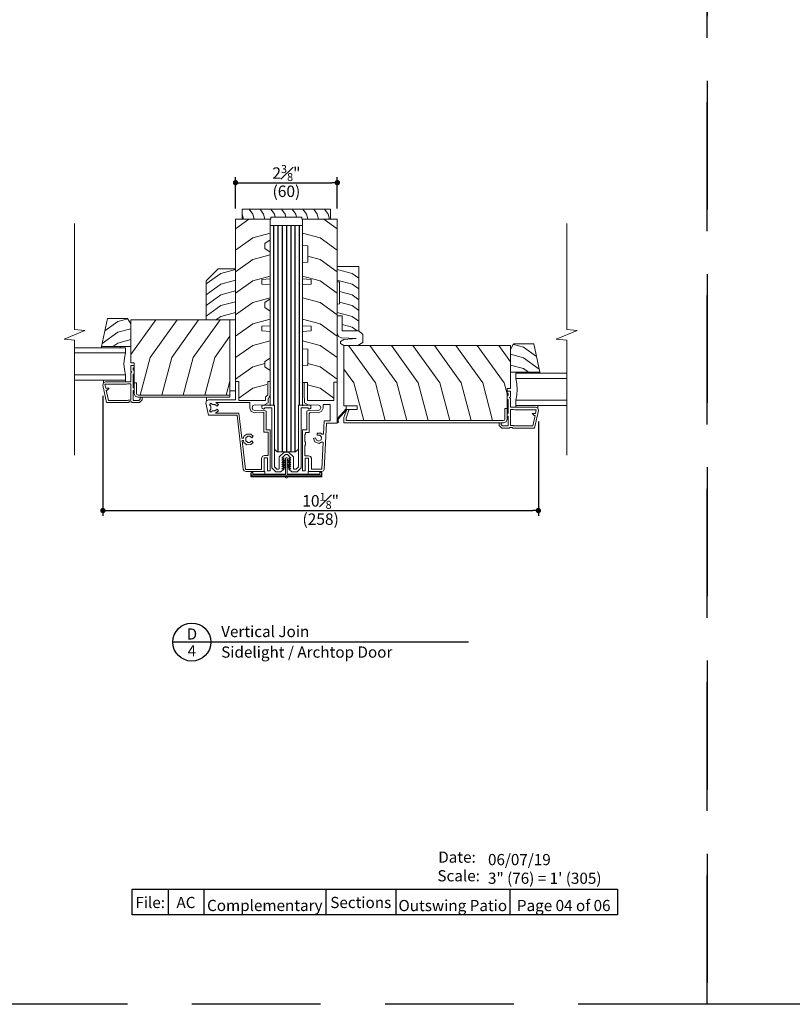
# Model space of a CAD drawing. Extents: x 0 to 187, y 0 to 44.
# Drawn here: x 120 to 138, y 0 to 23 of the extents above; entities that cross this region are included whole.
import ezdxf
from ezdxf.enums import TextEntityAlignment as Align

# ---------------------------------------------------------------- set-up
doc = ezdxf.new("R2010")
doc.units = 0
doc.header["$LTSCALE"] = 6
doc.header["$MEASUREMENT"] = 0
doc.linetypes.add('DASHED', pattern=[0.75, 0.5, -0.25])
doc.layers.get('0').update_dxf_attribs({"linetype": 'CONTINUOUS'})
doc.layers.get('Defpoints').update_dxf_attribs({"linetype": 'CONTINUOUS'})
for name, color, linetype in [('A-ANNO-DIMS', 3, 'CONTINUOUS'), ('A-ANNO-TEXT', 4, 'CONTINUOUS'), ('A-DETL-MBND', 8, 'CONTINUOUS')]:
    doc.layers.add(name, color=color, linetype=linetype)
doc.layers.add('A-DETL-MCUT', color=6, linetype='CONTINUOUS', lineweight=20)
doc.layers.add('A-DETL-PATT', color=8, linetype='CONTINUOUS', lineweight=5)
doc.layers.add('PLOT VIEW', color=1, linetype='DASHED', plot=False)
doc.styles.add('ADF Text', font='FRABK.TTF', dxfattribs={"width": 0.85})
doc.dimstyles.new('ADF 3 inches equals 1 foot', dxfattribs={"dimtxt": 0.265625, "dimasz": 0.125, "dimexe": 0.125, "dimexo": 0.25, "dimgap": 0.03125, "dimtad": 1, "dimdec": 6, "dimzin": 3, "dimdsep": 46, "dimlunit": 4, "dimtxsty": 'ADF Text', "dimblk": 'DOT', "dimcen": 0, "dimclrd": 256, "dimclre": 256, "dimclrt": 256, "dimadec": 0, "dimazin": 0, "dimtfac": 0.7, "dimtdec": 6, "dimtix": 1, "dimtmove": 0, "dimatfit": 0, "dimldrblk": 'DOT', "dimfxl": 0, "dimfrac": 1, "dimtolj": 1, "dimtzin": 4, "dimlwd": -1, "dimlwe": -1, "dimarcsym": 0})

# ---------------------------------------------------------------- blocks, each defined once
blk = doc.blocks.new('AW Detail Tag')
at = {"layer": 'A-ANNO-TEXT'}
blk.add_line((6.886, 0), (0, 0), dxfattribs=at)
blk.add_circle((0.443, 0), 0.443, dxfattribs=at)
blk = doc.blocks.new('_DOT')
at = {"color": 0, "linetype": 'ByBlock'}
blk.add_line((-0.5, 0), (-1, 0), dxfattribs=at)
at = {"color": 0, "linetype": 'ByBlock', "const_width": 0.5}
blk.add_lwpolyline([(-0.25, 0, 1), (0.25, 0, 1)], format="xyb", close=True, dxfattribs=at)
blk = doc.blocks.new('*D277')
at = {"layer": 'A-ANNO-DIMS', "transparency": 16777216}
for p, q in [((121.93, 14.163), (121.93, 11.369)), ((132.07, 13.569), (132.07, 11.369)), ((122.055, 11.494), (131.945, 11.494))]:
    blk.add_line(p, q, dxfattribs=at)
at = {"layer": 'Defpoints', "color": 0, "transparency": 16777216}
for p in [(121.93, 14.413), (132.07, 13.819), (132.07, 11.494)]:
    blk.add_point(p, dxfattribs=at)
at = {"layer": 'A-ANNO-DIMS', "transparency": 16777216, "xscale": 0.125, "yscale": 0.125, "zscale": 0.125, "rotation": 180}
blk.add_blockref('_DOT', (121.93, 11.494), dxfattribs=at)
at = {"layer": 'A-ANNO-DIMS', "transparency": 16777216, "xscale": 0.125, "yscale": 0.125, "zscale": 0.125}
blk.add_blockref('_DOT', (132.07, 11.494), dxfattribs=at)
at = {"layer": 'A-ANNO-DIMS', "transparency": 16777216, "char_height": 0.26562, "attachment_point": 5, "style": 'ADF Text'}
for s, insert in [('\\A1;10{\\H0.7x;\\S1#8;}"', (127, 11.72)), ('\\A1;\\f [;\\fFranklin Gothic Book;(258)\\f]', (127, 11.294))]:
    blk.add_mtext(s, dxfattribs=dict(at, insert=insert))
blk = doc.blocks.new('*D278')
at = {"layer": 'A-ANNO-DIMS', "transparency": 16777216}
for p, q in [((125.018, 18.526), (125.018, 19.251)), ((125.143, 19.126), (127.263, 19.126)), ((127.388, 18.526), (127.388, 19.251))]:
    blk.add_line(p, q, dxfattribs=at)
at = {"layer": 'Defpoints', "color": 0, "transparency": 16777216}
for p in [(127.388, 19.126), (125.018, 18.276), (127.388, 18.276)]:
    blk.add_point(p, dxfattribs=at)
at = {"layer": 'A-ANNO-DIMS', "transparency": 16777216, "xscale": 0.125, "yscale": 0.125, "zscale": 0.125, "rotation": 180}
blk.add_blockref('_DOT', (125.018, 19.126), dxfattribs=at)
at = {"layer": 'A-ANNO-DIMS', "transparency": 16777216, "xscale": 0.125, "yscale": 0.125, "zscale": 0.125}
blk.add_blockref('_DOT', (127.388, 19.126), dxfattribs=at)
at = {"layer": 'A-ANNO-DIMS', "transparency": 16777216, "char_height": 0.26562, "attachment_point": 5, "style": 'ADF Text'}
for s, insert in [('\\A1;2{\\H0.7x;\\S3#8;}"', (126.203, 19.35)), ('\\A1;\\f [;\\fFranklin Gothic Book;(60)\\f]', (126.203, 18.926))]:
    blk.add_mtext(s, dxfattribs=dict(at, insert=insert))
blk = doc.blocks.new('400 Series Doors 4.5625 LVL')
at = {"layer": 'A-DETL-MBND'}
for p, q in [((0, 0.3), (-4.187, 0.3)), ((0, 0.2), (-5.275, 0.2)), ((0, 0.1), (-5.275, 0.1)), ((0, 0), (-5.275, 0)), ((0, -0.1), (-5.275, -0.1)), ((0, -0.2), (-5.275, -0.2)), ((0, -0.3), (-4.187, -0.3))]:
    blk.add_line(p, q, dxfattribs=at)
at = {"layer": 'A-DETL-MCUT'}
blk.add_line((-5.814, -0.796), (-5.814, -0.811), dxfattribs=at)
for points in [[(-5.766, -0.781, -1), (-5.766, -0.828), (-5.849, -0.828, -0.414214), (-5.856, -0.821), (-5.856, -0.029, 0.346802), (-5.862, -0.022, -0.78843), (-5.862, 0.022, 0.346802), (-5.856, 0.029), (-5.856, 0.821, -0.414214), (-5.849, 0.828), (-5.766, 0.828, -1), (-5.766, 0.781)], [(-5.623, 0.02, 0.667674), (-5.62, 0.033), (-5.637, 0.045, -1), (-5.62, 0.069), (-5.551, 0.02)], [(-5.514, 0.02, 0.667674), (-5.511, 0.033), (-5.528, 0.045, -1), (-5.511, 0.069), (-5.442, 0.02)], [(-5.623, -0.02, -0.667674), (-5.62, -0.033), (-5.637, -0.045, 1), (-5.62, -0.069), (-5.551, -0.02)], [(-5.514, -0.02, -0.667674), (-5.511, -0.033), (-5.528, -0.045, 1), (-5.511, -0.069), (-5.442, -0.02)]]:
    blk.add_lwpolyline(points, format="xyb", dxfattribs=at)
for points in [[(-5.815, -0.796), (-5.815, 0.797, 1), (-5.846, 0.797), (-5.846, -0.796, 1)], [(-5.766, -0.781, -1), (-5.766, -0.818), (-5.808, -0.818, -0.414214), (-5.814, -0.811), (-5.814, 0.811, -0.414214), (-5.807, 0.818), (-5.766, 0.818, -1), (-5.766, 0.781), (-5.789, 0.781), (-5.789, 0.027, 0.414214), (-5.782, 0.02), (-5.426, 0.02, -1), (-5.426, -0.02), (-5.782, -0.02, 0.414214), (-5.789, -0.027), (-5.789, -0.781), (-5.785, -0.781)], [(-4.212, 0.28, 0.414214), (-4.187, 0.305), (-4.187, 0.375), (-4.197, 0.375), (-4.187, 0.387), (-4.187, 0.545, 0.414214), (-4.212, 0.57), (-4.242, 0.57, 0.414214), (-4.267, 0.545), (-4.267, 0.51), (-4.247, 0.51), (-4.247, 0.387), (-4.237, 0.375), (-4.247, 0.375), (-4.247, 0.34), (-5.646, 0.34), (-5.736, 0.25), (-5.736, 0.128), (-5.675, 0.057, 0.69689), (-5.666, 0.06), (-5.666, 0.105), (-5.625, 0.057, 0.69689), (-5.616, 0.06), (-5.616, 0.105), (-5.575, 0.057, 0.69689), (-5.566, 0.06), (-5.566, 0.105), (-5.525, 0.057, 0.69689), (-5.516, 0.06), (-5.516, 0.105), (-5.475, 0.057, 0.69689), (-5.466, 0.06), (-5.466, 0.105), (-5.425, 0.057, 0.69689), (-5.416, 0.06), (-5.416, 0.105), (-5.336, 0.025), (-5.336, -0.025), (-5.416, -0.105), (-5.416, -0.06, 0.69689), (-5.425, -0.057), (-5.466, -0.105), (-5.466, -0.06, 0.69689), (-5.475, -0.057), (-5.516, -0.105), (-5.516, -0.06, 0.69689), (-5.525, -0.057), (-5.566, -0.105), (-5.566, -0.06, 0.69689), (-5.575, -0.057), (-5.616, -0.105), (-5.616, -0.06, 0.69689), (-5.625, -0.057), (-5.666, -0.105), (-5.666, -0.06, 0.69689), (-5.675, -0.057), (-5.736, -0.128), (-5.736, -0.25), (-5.646, -0.34), (-4.247, -0.34), (-4.247, -0.375), (-4.237, -0.375), (-4.247, -0.387), (-4.247, -0.51), (-4.267, -0.51), (-4.267, -0.545, 0.414214), (-4.242, -0.57), (-4.212, -0.57, 0.414214), (-4.187, -0.545), (-4.187, -0.387), (-4.197, -0.375), (-4.187, -0.375), (-4.187, -0.305, 0.414214), (-4.212, -0.28), (-5.621, -0.28), (-5.676, -0.225), (-5.676, -0.19, -0.414214), (-5.651, -0.165), (-5.391, -0.165), (-5.276, -0.05), (-5.276, 0.05), (-5.391, 0.165), (-5.651, 0.165, -0.414214), (-5.676, 0.19), (-5.676, 0.225), (-5.621, 0.28)]]:
    blk.add_lwpolyline(points, format="xyb", close=True, dxfattribs=at)
for points in [[(-5.731, 0.506), (-5.789, 0.506), (-5.789, 0.781), (-5.731, 0.781)], [(-4.187, 0.278), (-4.187, 0.375), (0, 0.375), (0, -0.375), (-4.187, -0.375), (-4.187, -0.278), (-5.212, -0.278), (-5.275, -0.215), (-5.275, 0.215), (-5.212, 0.278)], [(-5.731, -0.781), (-5.789, -0.781), (-5.789, -0.506), (-5.731, -0.506)]]:
    blk.add_lwpolyline(points, close=True, dxfattribs=at)
blk.add_lwpolyline([(-4.187, -0.28), (-4.187, -0.34)], dxfattribs=at)
blk = doc.blocks.new('E Series Door Glass')
at = {"layer": 'A-DETL-MCUT'}
for points in [[(0.75, -1.187), (0.75, 0), (0.632, 0), (0.506, -0.027), (0.377, -0.036), (0.248, -0.027), (0.122, 0), (0, 0), (0, -1.187)], [(0.122, -1.187), (0.122, 0)], [(0.632, -1.187), (0.632, 0)]]:
    blk.add_lwpolyline(points, dxfattribs=at)
at = {"layer": 'A-DETL-MCUT', "const_width": 0.0000001}
for points in [[(0.122, -0.186), (0.161, -0.186), (0.209, -0.067), (0.545, -0.067), (0.593, -0.186), (0.632, -0.186)], [(0.632, -0.375), (0.122, -0.375)]]:
    blk.add_lwpolyline(points, dxfattribs=at)
blk = doc.blocks.new('AS Elevations Section')
at = {"layer": 'PLOT VIEW'}
blk.add_lwpolyline([(0, 44), (34, 44), (34, 0), (0, 0)], close=True, dxfattribs=at)
blk = doc.blocks.new('Architectural Sections')
at = {"layer": 'A-DETL-MCUT'}
blk.add_blockref('AS Elevations Section', (-34, 0), dxfattribs=at)
at = {"layer": 'A-ANNO-TEXT', "char_height": 0.26042, "attachment_point": 7, "style": 'ADF Text'}
for s, insert, width in [('\\pi0.0421;{\\W1;Date:\\P\\pi-0.03288;Scale:}', (-6.272, 2.862), 0.90494), ('{\\W1;06/07/19\\P3" (76) = 1\' (305)}', (-5.103, 2.804), 3.02006)]:
    blk.add_mtext(s, dxfattribs=dict(at, insert=insert, width=width))
blk = doc.blocks.new('Breakline 1')
at = {"layer": 'A-DETL-MCUT'}
blk.add_lwpolyline([(2.593, 0), (0.124, 0), (0.102, 0.244), (-0.102, -0.244), (-0.124, 0), (-2.802, 0)], dxfattribs=at)

msp = doc.modelspace()

# ---------------------------------------------------------------- linework, layer by layer
at = {"layer": 'A-ANNO-TEXT'}
for p, q in [((123.4474565, 2.6804882), (123.4474565, 2.0833318)), ((124.2807898, 2.6804882), (124.2807898, 2.0833318)), ((127.1181142, 2.6804882), (127.1181142, 2.0833318)), ((128.7508614, 2.6804882), (128.7508614, 2.0833318)), ((131.4037774, 2.6804882), (131.4037774, 2.0833318))]:
    msp.add_line(p, q, dxfattribs=at)
msp.add_lwpolyline([(122.6141231, 2.6804882), (133.9166704, 2.6804882), (133.9166704, 2.0833318), (122.6141231, 2.0833318)], close=True, dxfattribs=at)
at = {"layer": 'A-DETL-MCUT'}
for p, q in [((124.8880038, 15.9319933), (122.5810038, 15.9319933)), ((122.5810038, 15.9319933), (122.5810038, 14.9319933)), ((124.8880038, 15.9319933), (124.8880038, 14.1319933)), ((122.5810038, 14.9319933), (122.6590035, 14.9319933)), ((122.6590035, 14.9319933), (122.6590035, 14.2150477)), ((121.9434893, 14.4678992), (121.9434893, 14.5319933)), ((122.4560038, 14.5319933), (122.4560038, 14.4919933)), ((122.7090035, 14.4629933), (122.6590035, 14.4629933)), ((122.7090035, 14.2249933), (122.7090035, 14.4629933)), ((122.6590035, 14.2150477), (122.6833295, 14.1563194)), ((122.7215979, 14.1945878), (122.7090035, 14.2249933)), ((125.0180038, 14.2829933), (124.8880036, 14.2829933)), ((122.6833295, 14.1563194), (122.7420578, 14.1319933)), ((122.7520035, 14.1819933), (122.7215979, 14.1945878)), ((122.7420578, 14.1319933), (124.8880038, 14.1319933)), ((124.8880038, 14.1819933), (122.7520035, 14.1819933)), ((124.3408604, 14.0490112), (124.3408604, 14.1319933)), ((127.5440038, 13.9343082), (127.8519771, 13.9343082)), ((127.6119771, 13.8495568), (127.8519771, 13.8495568)), ((127.8519771, 13.9343082), (127.8519771, 13.8495568)), ((131.5440038, 13.9379933), (131.5440038, 13.8979933)), ((132.0565182, 13.8738992), (132.0565182, 13.9379933))]:
    msp.add_line(p, q, dxfattribs=at)
for points in [[(125.1730038, 18.5109933), (127.2330038, 18.5109933), (127.2330038, 18.2759933), (126.5660038, 18.2759933), (126.5650038, 18.3229933), (125.8410038, 18.3229933), (125.8400038, 18.2759933), (125.1730038, 18.2759933)], [(127.3880038, 14.4789562), (127.3100038, 14.4789562), (127.3100038, 14.0569933), (126.6910038, 14.0569933), (126.6910038, 14.4779933), (126.5780038, 14.4779933), (126.5780038, 14.8614424), (126.7030038, 14.8679933), (126.7030038, 15.2479933), (126.5780038, 15.2545443), (126.5780038, 15.6655118), (126.7780038, 15.6759933), (126.7780038, 15.7849933), (126.5780038, 15.7954749), (126.5780038, 16.7565118), (126.7780038, 16.7669933), (126.7780038, 16.8759933), (126.5780038, 16.8864749), (126.5780038, 17.2674424), (126.7030038, 17.2739933), (126.7030038, 17.6539933), (126.5780038, 17.6605443), (126.5780038, 18.2759933), (127.3880038, 18.2759933)], [(125.0180038, 15.9319933), (125.0180038, 15.9319933), (125.0180038, 15.9319933), (124.3310038, 15.9319933), (124.3310038, 16.8379933), (124.6120038, 17.1189933), (125.0180038, 17.1189933)], [(127.8880038, 15.6779933), (127.5030038, 15.6779933), (127.5030038, 16.0279933), (127.3880038, 16.0279933), (127.3880038, 16.3012473), (127.4380038, 16.3029933), (127.4380038, 16.8189933), (127.3880038, 16.8189933), (127.3880038, 17.1779933), (127.8880038, 17.1779933)], [(122.5060038, 15.9679933), (122.0334409, 15.9679933), (121.8940038, 15.3119933), (122.5810038, 15.3119933), (122.5810038, 15.8380895)], [(131.4940038, 15.3739933), (131.9665666, 15.3739933), (132.1060038, 14.7179933), (131.4190038, 14.7179933), (131.4190038, 15.2440895)], [(121.8940038, 15.3119933), (121.8940038, 15.2819933), (122.3310038, 15.2819933), (122.3310038, 15.3119933)], [(122.7960038, 14.1319933), (122.7960038, 14.089704), (122.7632931, 14.0569933), (122.6310038, 14.0569933), (122.6310038, 14.2869933), (122.6590038, 14.2869933), (122.6590038, 14.3489933), (122.6310038, 14.3489933), (122.6310038, 14.6709933), (122.6590038, 14.6709933), (122.6590038, 14.7641005), (122.6310038, 14.7641005), (122.6310038, 14.8170378), (122.6590038, 14.8170378), (122.6590038, 14.8669933), (122.5810038, 14.8669933), (122.5810038, 14.7361355), (122.6001459, 14.7169933), (122.5810038, 14.6978512), (122.5810038, 14.4919933), (121.9940038, 14.4919933), (121.9434893, 14.4678992), (121.9304242, 14.4134791), (122.0168254, 14.0069933), (122.5270038, 14.0069933), (122.5420038, 14.0219933), (122.5980038, 14.0219933), (122.6130038, 14.0069933), (122.7840038, 14.0069933), (122.8460038, 14.0689933), (122.8460038, 14.1319933)], [(132.1060038, 14.7179933), (132.1060038, 14.6879933), (131.6690038, 14.6879933), (131.6690038, 14.7179933)], [(122.5062931, 14.0569933), (122.0573146, 14.0569933), (122.0058759, 14.2989933), (122.0287819, 14.2989933), (122.0737819, 14.3439933), (121.9963108, 14.3439933), (121.9776059, 14.4319933), (122.4801387, 14.4319933), (122.5060813, 14.4419933), (122.5810038, 14.4419933), (122.5810038, 14.0669933), (122.5162931, 14.0669933)], [(131.2040038, 13.5379933), (131.2040038, 13.495704), (131.2367144, 13.4629933), (131.3690038, 13.4629933), (131.3690038, 13.6929933), (131.3410038, 13.6929933), (131.3410038, 13.7549933), (131.3690038, 13.7549933), (131.3690038, 14.0769933), (131.3410038, 14.0769933), (131.3410038, 14.1701005), (131.3690038, 14.1701005), (131.3690038, 14.2230378), (131.3410038, 14.2230378), (131.3410038, 14.2729933), (131.4190038, 14.2729933), (131.4190038, 14.1421355), (131.3998616, 14.1229933), (131.4190038, 14.1038512), (131.4190038, 13.8979933), (132.0060038, 13.8979933), (132.0565182, 13.8738992), (132.0695833, 13.8194791), (131.9831821, 13.4129933), (131.4730038, 13.4129933), (131.4580038, 13.4279933), (131.4020038, 13.4279933), (131.3870038, 13.4129933), (131.2160038, 13.4129933), (131.1540038, 13.4749933), (131.1540038, 13.5379933)], [(125.4648098, 13.7714723), (125.6780038, 13.7826454), (125.6780038, 13.3189933), (125.7780038, 13.3189933), (125.7780038, 12.7789933), (125.6965733, 12.7789933), (125.6431376, 12.7568595), (125.6210038, 12.7034238), (125.6210038, 12.4509933), (125.2466701, 12.4509933), (125.1697636, 13.1259933), (125.2014462, 13.1259933), (125.2114645, 13.0798914), (125.2846293, 13.0273979), (125.3723081, 13.0285936), (125.4277804, 13.0752094), (125.395613, 13.1134882), (125.353794, 13.0783458), (125.3019976, 13.0776394), (125.2550038, 13.1149924), (125.2550038, 13.1869943), (125.3019976, 13.2243472), (125.353794, 13.2236409), (125.395613, 13.1884985), (125.4277804, 13.2267773), (125.3723081, 13.2733931), (125.2846293, 13.2745888), (125.2114645, 13.2220953), (125.2014462, 13.1759933), (125.1640668, 13.1759933), (125.0971866, 13.7629933), (124.5543139, 13.7629933), (124.6192595, 13.8175701), (124.5870921, 13.8558488), (124.5384746, 13.8149933), (124.4783591, 13.8149933), (124.4467073, 13.7833415), (124.411352, 13.8186969), (124.4431676, 13.8505125), (124.4428325, 13.9268415), (124.411352, 13.9583221), (124.4467073, 13.9936774), (124.4783591, 13.9620256), (124.5384746, 13.9620256), (124.5870921, 13.9211701), (124.6192595, 13.9594489), (124.5626822, 14.0069933), (125.3528619, 14.0069933), (125.3528619, 13.8777073), (125.3860138, 13.8005425)], [(126.6330038, 13.0039933), (126.6510038, 13.0219933), (126.6510038, 13.0859933), (126.6330038, 13.1039933), (126.6330038, 13.2599933), (126.6510038, 13.2779933), (126.6510038, 13.3139933), (126.7330038, 13.3139933), (126.7330038, 13.7531395), (126.7572075, 13.776108), (126.9419633, 13.7664253), (127.0237397, 13.796595), (127.0581456, 13.8766787), (127.0581456, 13.9609933), (127.21864, 13.9609933), (127.21864, 13.5809933), (127.0847695, 13.5809933), (127.0685529, 13.2715626), (127.0296423, 13.2715626), (127.0077878, 13.2978251), (126.9230355, 13.2984028), (126.9226947, 13.2484039), (126.9842152, 13.2479846), (127.0235676, 13.2006948), (127.0128019, 13.1401223), (126.9595644, 13.1092887), (126.9016672, 13.1300939), (126.880232, 13.1877608), (126.833365, 13.1703399), (126.8628947, 13.0908963), (126.9645193, 13.0543779), (127.015843, 13.0841031), (127.0587285, 13.0841031), (127.0258107, 12.4559933), (126.7900038, 12.4559933), (126.7900038, 12.7129933), (126.7619514, 12.753586), (126.7200037, 12.7679933), (126.6330038, 12.7679933)], [(131.4937144, 13.4629933), (131.9426929, 13.4629933), (131.9941316, 13.7049933), (131.9712256, 13.7049933), (131.9262256, 13.7499933), (132.0036967, 13.7499933), (132.0224016, 13.8379933), (131.5198688, 13.8379933), (131.4939262, 13.8479933), (131.4190038, 13.8479933), (131.4190038, 13.4729933), (131.4837144, 13.4729933)]]:
    msp.add_lwpolyline(points, close=True, dxfattribs=at)
for points in [[(125.8280038, 14.4939933), (125.7680038, 14.4939933), (125.7680038, 14.1838462), (125.7160038, 14.1299526), (125.7160038, 14.0569933), (125.0960038, 14.0569933), (125.0960038, 14.4939933), (125.0180038, 14.4939933), (125.0180038, 14.0719933), (124.3890434, 14.0719933), (124.3408604, 14.0490112), (124.3283983, 13.9971028), (124.3887876, 13.7129933), (125.0525599, 13.7129933), (125.1959811, 12.4542012), (125.2156426, 12.4162299), (125.2555955, 12.4009933), (125.6860037, 12.4009933), (125.6860038, 12.7209933), (125.7660038, 12.7209933), (125.7660038, 12.4209934), (125.8280038, 12.4209934), (125.8280038, 13.3689933), (125.7280038, 13.3689933), (125.7280038, 13.8052805), (125.6802809, 13.8328333), (125.4724654, 13.8219422), (125.4234739, 13.8400165), (125.4028619, 13.8879933), (125.4234772, 13.9359732), (125.4724609, 13.9540448), (125.6802809, 13.9431534), (125.7780038, 13.9995737), (125.7780038, 14.0929933), (125.8280038, 14.1823662), (125.8280038, 14.7574735), (125.7030038, 14.8423087), (125.7030038, 14.959678), (125.8280038, 15.0445132), (125.8280038, 15.6655118), (125.6280038, 15.6759933), (125.6280038, 15.7849933), (125.8280038, 15.7954749), (125.8280038, 16.1324735), (125.7030038, 16.2173087), (125.7030038, 16.334678), (125.8280038, 16.4195132), (125.8280038, 16.7565118), (125.6280038, 16.7669933), (125.6280038, 16.8759933), (125.8280038, 16.8864749), (125.8280038, 17.5074735), (125.7030038, 17.5923087), (125.7030038, 17.709678), (125.8280038, 17.7945132), (125.8280038, 18.2759933), (125.0180038, 18.2759933), (125.0180038, 14.4939933)], [(127.3880214, 15.612254), (127.4191467, 15.545337), (127.487696, 15.5179935), (127.8243707, 15.501312), (127.5440038, 15.4743657), (127.4614128, 15.4325507), (127.4614128, 15.3793391), (127.4614128, 15.3793391), (127.5440038, 15.3379933), (127.865122, 15.3379933), (127.9799579, 15.4095364), (127.9799579, 15.5946266), (127.8880038, 15.6779933)], [(127.5440038, 13.9343082), (127.5440038, 15.3379933), (131.4190038, 15.3379933), (131.4190038, 14.3379933), (131.341004, 14.3379933), (131.341004, 13.6210477), (131.316678, 13.5623194), (131.2579497, 13.5379933), (127.5440036, 13.5379933), (127.5440036, 13.6628012), (127.6119771, 13.8495568), (127.6589617, 13.8324558), (127.5909883, 13.6457002), (127.5909883, 13.5879933), (131.248004, 13.5879933), (131.2784096, 13.6005878), (131.291004, 13.6309933), (131.291004, 13.8689933), (131.341004, 13.8689933)], [(127.0804634, 12.4483254), (127.1364659, 13.5259933), (127.3880038, 13.5259933), (127.3880038, 14.4789562), (127.3100038, 14.4789562), (127.3100038, 14.0569933), (126.6910038, 14.0569933), (126.6910038, 14.4779933), (126.6130038, 14.4779933), (126.6130038, 14.1221527), (126.6280038, 14.0929933), (126.6280038, 13.9995737), (126.7257266, 13.9431534), (126.9335466, 13.9540448), (126.9825304, 13.9359732), (127.0031456, 13.8879933), (126.9825336, 13.8400165), (126.9335422, 13.8219422), (126.7257266, 13.8328333), (126.6780038, 13.8052805), (126.6780038, 13.3689933), (126.5780038, 13.3689933), (126.5780038, 12.4209934), (126.6400038, 12.4209934), (126.6400038, 12.7129933), (126.7200038, 12.7129933), (126.7200039, 12.4009933), (127.0305555, 12.4009933), (127.0649733, 12.4147246), (127.080487, 12.4483765)], [(127.6119771, 13.8495568), (127.4090038, 13.6225282), (127.4090038, 13.5793305), (127.4260407, 13.5531331), (127.4084361, 13.5416843), (127.3880038, 13.5731026), (127.3880038, 13.6305469), (127.5963216, 13.8635534), (127.5963216, 13.9343082)]]:
    msp.add_lwpolyline(points, dxfattribs=at)
at = {"layer": 'A-DETL-PATT'}
for points in [[(125.2041487, 18.2759933), (125.1730038, 18.3934933)], [(125.4541487, 18.2759933), (125.4230038, 18.3934933), (125.3389431, 18.5109933)], [(125.7041487, 18.2759933), (125.6730038, 18.3934933), (125.5889431, 18.5109933)], [(125.9416907, 18.3229933), (125.9230038, 18.3934933), (125.8389431, 18.5109933)], [(126.1916907, 18.3229933), (126.1730038, 18.3934933), (126.0889431, 18.5109933)], [(126.4416907, 18.3229933), (126.4230038, 18.3934933), (126.3389431, 18.5109933)], [(126.7041487, 18.2759933), (126.6730038, 18.3934933), (126.5889431, 18.5109933)], [(126.9541487, 18.2759933), (126.9230038, 18.3934933), (126.8389431, 18.5109933)], [(127.2041487, 18.2759933), (127.1730038, 18.3934933), (127.0889431, 18.5109933)], [(125.3296814, 18.2759933), (125.0180038, 18.0530161)], [(127.0763261, 18.2759933), (127.3880038, 18.0530161)], [(125.8280038, 17.9479177), (125.4181409, 17.8392781), (125.0180038, 17.5530161)], [(126.5780038, 17.9479177), (126.9878666, 17.8392781), (127.3880038, 17.5530161)], [(125.8280038, 17.4479177), (125.4181409, 17.3392781), (125.0180038, 17.0530161)], [(126.7030038, 17.4147848), (126.9878666, 17.3392781), (127.3880038, 17.0530161)], [(125.0180038, 17.1049378), (124.6745038, 17.0138886), (124.3310038, 16.7681454)], [(127.3880038, 17.1049378), (127.7315038, 17.0138886), (127.8880038, 16.901927)], [(125.0180038, 16.8549378), (124.6745038, 16.7638886), (124.3310038, 16.5181454)], [(125.8280038, 16.9479177), (125.4181409, 16.8392781), (125.0180038, 16.5530161)], [(126.5780038, 16.9479177), (126.9878666, 16.8392781), (127.3880038, 16.5530161)], [(127.3880038, 16.8549378), (127.7315038, 16.7638886), (127.8880038, 16.651927)], [(125.0180038, 16.6049378), (124.6745038, 16.5138886), (124.3310038, 16.2681454)], [(127.4380038, 16.5916847), (127.7315038, 16.5138886), (127.8880038, 16.401927)], [(125.0180038, 16.3549378), (124.6745038, 16.2638886), (124.3310038, 16.0181454)], [(125.8280038, 16.4479177), (125.4181409, 16.3392781), (125.0180038, 16.0530161)], [(126.5780038, 16.4479177), (126.9878666, 16.3392781), (127.3880038, 16.0530161)], [(127.4380038, 16.3416847), (127.7315038, 16.2638886), (127.8880038, 16.151927)], [(125.0180038, 16.1049378), (124.6745038, 16.0138886), (124.5600305, 15.9319933)], [(127.3880038, 16.1049378), (127.7315038, 16.0138886), (127.8880038, 15.901927)], [(122.5108878, 15.9565805), (122.274371, 15.8938886), (121.9716572, 15.6773243)], [(122.5810038, 15.1239044), (123.1591185, 15.9319933)], [(122.8012046, 14.1819933), (123.033135, 15.0569933), (123.6591185, 15.9319933)], [(123.3012046, 14.1819933), (123.533135, 15.0569933), (124.1591185, 15.9319933)], [(123.8012046, 14.1819933), (124.033135, 15.0569933), (124.6591185, 15.9319933)], [(125.8280038, 15.9479177), (125.4181409, 15.8392781), (125.0180038, 15.5530161)], [(126.5780038, 15.9479177), (126.9878666, 15.8392781), (127.3880038, 15.5530161)], [(127.5030038, 15.8244556), (127.7315038, 15.7638886), (127.8515682, 15.6779933)], [(122.5810038, 15.7251657), (122.274371, 15.6438886), (121.9089884, 15.3824903)], [(122.5810038, 15.4751657), (122.274371, 15.3938886), (122.1598978, 15.3119933)], [(124.3012046, 14.1819933), (124.533135, 15.0569933), (124.8880038, 15.5530291)], [(125.8280038, 15.4479177), (125.4181409, 15.3392781), (125.0180038, 15.0530161)], [(126.5780038, 15.4479177), (126.9878666, 15.3392781), (127.3880038, 15.0530161)], [(131.4891197, 15.3625805), (131.7256365, 15.2998886), (132.0283503, 15.0833243)], [(128.5058029, 13.5879933), (128.2738725, 14.4629933), (127.6478891, 15.3379933)], [(129.0058029, 13.5879933), (128.7738725, 14.4629933), (128.1478891, 15.3379933)], [(129.5058029, 13.5879933), (129.2738725, 14.4629933), (128.6478891, 15.3379933)], [(130.0058029, 13.5879933), (129.7738725, 14.4629933), (129.1478891, 15.3379933)], [(130.5058029, 13.5879933), (130.2738725, 14.4629933), (129.6478891, 15.3379933)], [(131.0058029, 13.5879933), (130.7738725, 14.4629933), (130.1478891, 15.3379933)], [(131.3410038, 14.2097285), (131.2738725, 14.4629933), (130.6478891, 15.3379933)], [(131.4190038, 14.9590291), (131.1478891, 15.3379933)], [(131.4190038, 15.1311657), (131.7256365, 15.0498886), (132.0910192, 14.7884903)], [(125.7030038, 14.9147848), (125.4181409, 14.8392781), (125.0180038, 14.5530161)], [(126.7030038, 14.9147848), (126.9878666, 14.8392781), (127.3880038, 14.5530161)], [(128.0058029, 13.5879933), (127.7738725, 14.4629933), (127.5440037, 14.7843041)], [(131.4190038, 14.8811657), (131.7256365, 14.7998886), (131.8401097, 14.7179933)], [(124.8012046, 14.1819933), (124.8880038, 14.5094591)], [(125.7500038, 14.4272428), (125.4181409, 14.3392781), (125.0960038, 14.1088181)], [(126.6910038, 14.4179656), (126.9878666, 14.3392781), (127.3100038, 14.1088181)]]:
    msp.add_lwpolyline(points, dxfattribs=at)

# ---------------------------------------------------------------- block references
at = {"layer": 'A-ANNO-TEXT'}
for name, p in [('Architectural Sections', (136.0000038, -0.0000016)), ('Architectural Sections', (170.0000038, -0.0000016)), ('AW Detail Tag', (123.5572281, 8.4319933))]:
    msp.add_blockref(name, p, dxfattribs=at)
at = {"layer": 'A-DETL-MBND', "xscale": -1, "rotation": 270}
msp.add_blockref('400 Series Doors 4.5625 LVL', (126.2030038, 18.1319933), dxfattribs=at)
at = {"layer": 'A-DETL-MCUT', "xscale": -1, "rotation": 270}
for name, p in [('Breakline 1', (121.2685038, 15.5822188)), ('Breakline 1', (132.7315038, 15.5822188)), ('E Series Door Glass', (122.4560038, 14.5319933))]:
    msp.add_blockref(name, p, dxfattribs=at)
at = {"layer": 'A-DETL-MCUT', "rotation": 90.00000000000001}
msp.add_blockref('E Series Door Glass', (131.5440038, 13.9379933), dxfattribs=at)

# ---------------------------------------------------------------- texts
at = {"layer": 'A-ANNO-TEXT', "style": 'ADF Text'}
msp.add_text('D', height=0.2604167, dxfattribs=at).set_placement((124.0018243, 8.4089278), align=Align.BOTTOM_CENTER)
msp.add_text('4', height=0.2604167, dxfattribs=at).set_placement((124.0018243, 8.3591084), align=Align.TOP_CENTER)
at = {"layer": 'A-ANNO-TEXT', "char_height": 0.260416667, "line_spacing_factor": 1.04, "style": 'ADF Text'}
for s, insert, width, attachment_point in [('{\\W1;Vertical Join}', (124.6843951, 8.5479033), 5.816348797, 7), ('{\\W1;Sidelight / Archtop Door}', (124.6843951, 8.3293291), 5.648203859, 1)]:
    msp.add_mtext(s, dxfattribs=dict(at, insert=insert, width=width, attachment_point=attachment_point))
at = {"layer": 'A-ANNO-TEXT', "attachment_point": 8, "style": 'ADF Text'}
for s, insert, char_height, width in [('{\\W1;File:}', (123.0307898, 2.2401408), 0.260416667, 0.833333333), ('{\\W1;AC}', (123.8641231, 2.2401408), 0.26041667, 0.833333333), ('{\\W1;Complementary}', (125.699452, 2.1709604), 0.260416667, 2.837324435), ('{\\W1;Sections}', (127.9344878, 2.2401406), 0.260416667, 1.632747151), ('\\A1;{\\W1;Out\\H1x;swing Patio}', (130.0773194, 2.1687581), 0.260416667, 2.652916008), ('{\\W1;Page 04 of 06}', (132.6602239, 2.1692282), 0.260416667, 2.512893023)]:
    msp.add_mtext(s, dxfattribs=dict(at, insert=insert, char_height=char_height, width=width))

# ---------------------------------------------------------------- dimensions: what is measured, and where the dimension line sits
at = {"layer": 'A-ANNO-DIMS'}
for base, p1, p2, picture, middle in [((127.3880038, 19.1256227), (125.0180038, 18.2759933), (127.3880038, 18.2759933), '*D278', (126.2030038, 19.1256227)), ((132.0695833, 11.4943595), (121.9304242, 14.4134791), (132.0695833, 13.8194791), '*D277', (127.0000038, 11.4943595))]:
    dim = msp.add_linear_dim(base=base, p1=p1, p2=p2, dimstyle='ADF 3 inches equals 1 foot', override={"dimdec": 4, "dimpost": '\\X\\f'}, dxfattribs=at)
    dim.commit()
    dim.dimension.update_dxf_attribs({"geometry": picture, "text_midpoint": middle})

doc.saveas('drawing.dxf')
